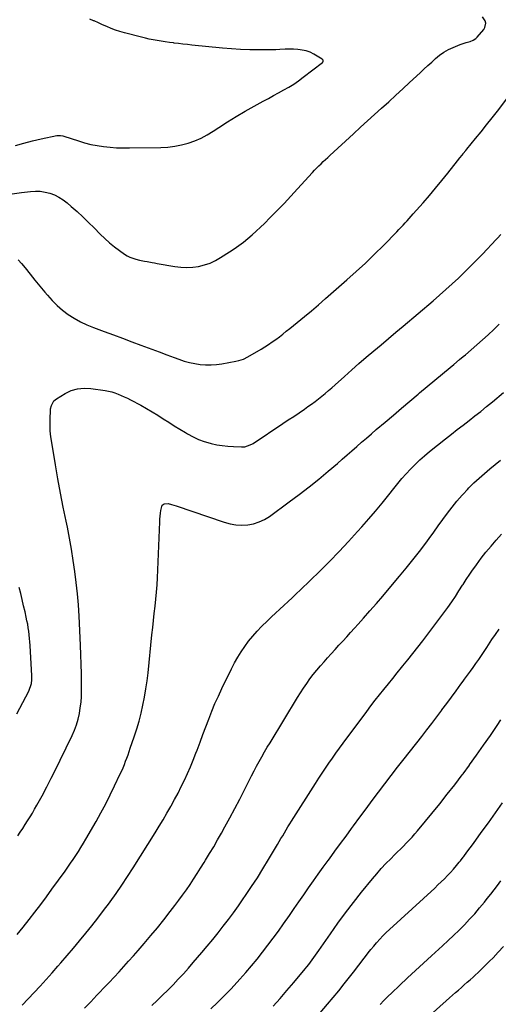
# Model space of a CAD drawing. Units: inches. Extents: x 1875231 to 1880571, y 469733 to 475048.
# Drawn here: x 1877502 to 1877932, y 471507 to 472392 of the extents above; entities that cross this region are included whole.
import ezdxf

# ---------------------------------------------------------------- set-up
doc = ezdxf.new("R2010")
doc.units = ezdxf.units.IN
doc.header["$MEASUREMENT"] = 0
doc.layers.add('7', color=7, linetype='Continuous')
doc.layers.add('8', color=7, linetype='Continuous')

msp = doc.modelspace()

# ---------------------------------------------------------------- linework, layer by layer
at = {"layer": '7', "color": 18}
for points in [[(1877494.73, 472234.91, 1958), (1877503.2, 472236.11, 1958), (1877511.28, 472237.12, 1958), (1877515.71, 472237.38, 1958), (1877520.1, 472237.28, 1958), (1877524.45, 472236.61, 1958), (1877528.76, 472235.57, 1958), (1877532.91, 472233.99, 1958), (1877536.88, 472232.1, 1958), (1877540.59, 472229.72, 1958), (1877544.11, 472227.03, 1958), (1877547.99, 472223.67, 1958), (1877553.25, 472218.98, 1958), (1877558.44, 472214.21, 1958), (1877563.51, 472209.32, 1958), (1877568.51, 472204.35, 1958), (1877574.03, 472198.71, 1958), (1877578.08, 472194.8, 1958), (1877582.26, 472191.04, 1958), (1877586.63, 472187.51, 1958), (1877591.14, 472184.14, 1958), (1877595.69, 472180.91, 1958), (1877598.09, 472179.41, 1958), (1877600.57, 472178.09, 1958), (1877603.18, 472177.05, 1958), (1877605.88, 472176.19, 1958), (1877609.17, 472175.37, 1958), (1877613.69, 472174.44, 1958), (1877615.97, 472174.06, 1958), (1877620.54, 472173.33, 1958), (1877622.82, 472172.94, 1958), (1877625.1, 472172.54, 1958), (1877641.03, 472169.69, 1958), (1877646.36, 472169.04, 1958), (1877651.68, 472168.77, 1958), (1877657.01, 472169.1, 1958), (1877662.33, 472169.82, 1958), (1877667.53, 472171.13, 1958), (1877672.59, 472172.81, 1958), (1877677.43, 472175.05, 1958), (1877682.11, 472177.66, 1958), (1877690.17, 472182.77, 1958), (1877694.39, 472185.57, 1958), (1877698.53, 472188.48, 1958), (1877702.55, 472191.55, 1958), (1877706.49, 472194.74, 1958), (1877710.32, 472198.05, 1958), (1877714.09, 472201.43, 1958), (1877717.78, 472204.91, 1958), (1877721.4, 472208.45, 1958), (1877726.73, 472213.79, 1958), (1877732.93, 472220.09, 1958), (1877739.07, 472226.44, 1958), (1877745.13, 472232.88, 1958), (1877751.12, 472239.37, 1958), (1877764.71, 472254.27, 1958), (1877766.57, 472256.27, 1958), (1877768.45, 472258.25, 1958), (1877770.38, 472260.19, 1958), (1877772.33, 472262.1, 1958), (1877774.3, 472264, 1958), (1877776.29, 472265.88, 1958), (1877778.29, 472267.74, 1958), (1877780.3, 472269.6, 1958), (1877801.54, 472289.07, 1958), (1877807.83, 472294.83, 1958), (1877814.13, 472300.58, 1958), (1877820.43, 472306.32, 1958), (1877826.74, 472312.06, 1958), (1877833.05, 472317.8, 1958), (1877839.34, 472323.55, 1958), (1877845.62, 472329.32, 1958), (1877851.88, 472335.11, 1958), (1877861.31, 472343.84, 1958), (1877864.78, 472347.05, 1958), (1877868.26, 472350.26, 1958), (1877871.74, 472353.46, 1958), (1877875.23, 472356.65, 1958), (1877878.85, 472359.63, 1958), (1877882.66, 472362.33, 1958), (1877886.73, 472364.61, 1958), (1877890.97, 472366.6, 1958), (1877897.19, 472369.13, 1958), (1877899.91, 472370.14, 1958), (1877900.76, 472370.46, 1958), (1877902.57, 472371.03, 1958), (1877906.22, 472372.04, 1958), (1877908.89, 472373.05, 1958), (1877911.3, 472374.57, 1958), (1877912, 472375.2, 1958), (1877912.66, 472375.89, 1958), (1877918.48, 472382.63, 1958), (1877919.57, 472384.45, 1958), (1877920.25, 472388.34, 1958), (1877919.84, 472390.42, 1958), (1877919.73, 472390.57, 1958), (1877917.45, 472393.93, 1958)], [(1877497.74, 472278.4, 1956), (1877505.4, 472280.64, 1956), (1877513.14, 472282.61, 1956), (1877520.93, 472284.39, 1956), (1877535.04, 472287.34, 1956), (1877538.16, 472287.53, 1956), (1877540.48, 472287.12, 1956), (1877541.23, 472286.9, 1956), (1877554.37, 472282.55, 1956), (1877559.94, 472280.89, 1956), (1877565.56, 472279.46, 1956), (1877571.26, 472278.36, 1956), (1877577, 472277.48, 1956), (1877582.79, 472276.89, 1956), (1877588.59, 472276.47, 1956), (1877594.4, 472276.28, 1956), (1877600.22, 472276.25, 1956), (1877628.5, 472276.68, 1956), (1877634.73, 472277.04, 1956), (1877640.91, 472277.75, 1956), (1877647, 472278.97, 1956), (1877653.04, 472280.53, 1956), (1877658.91, 472282.62, 1956), (1877664.63, 472285.03, 1956), (1877670.11, 472287.95, 1956), (1877675.43, 472291.2, 1956), (1877680.45, 472294.58, 1956), (1877688.23, 472299.66, 1956), (1877696.1, 472304.59, 1956), (1877704.11, 472309.29, 1956), (1877712.2, 472313.85, 1956), (1877720.35, 472318.29, 1956), (1877724.96, 472320.8, 1956), (1877729.57, 472323.32, 1956), (1877734.19, 472325.82, 1956), (1877738.8, 472328.33, 1956), (1877743.35, 472330.94, 1956), (1877747.81, 472333.69, 1956), (1877752.13, 472336.65, 1956), (1877756.36, 472339.75, 1956), (1877773.49, 472352.92, 1956), (1877773.83, 472353.27, 1956), (1877774.24, 472354.1, 1956), (1877774.21, 472355.07, 1956), (1877773.75, 472355.85, 1956), (1877773.38, 472356.16, 1956), (1877765.91, 472360.61, 1956), (1877762.55, 472362.28, 1956), (1877758.98, 472363.46, 1956), (1877757.14, 472363.87, 1956), (1877753.42, 472364.47, 1956), (1877751.54, 472364.66, 1956), (1877747.5, 472364.95, 1956), (1877744.22, 472365.12, 1956), (1877739.99, 472365.09, 1956), (1877735.31, 472364.78, 1956), (1877731.81, 472364.53, 1956), (1877730.63, 472364.51, 1956), (1877716.5, 472364.4, 1956), (1877708.27, 472364.48, 1956), (1877700.05, 472364.73, 1956), (1877691.84, 472365.25, 1956), (1877683.64, 472365.94, 1956), (1877656.23, 472368.72, 1956), (1877652.25, 472369.13, 1956), (1877648.28, 472369.57, 1956), (1877644.31, 472370.03, 1956), (1877640.34, 472370.52, 1956), (1877639.65, 472370.6, 1956), (1877636.03, 472371.08, 1956), (1877632.42, 472371.57, 1956), (1877628.81, 472372.11, 1956), (1877625.21, 472372.68, 1956), (1877621.62, 472373.32, 1956), (1877618.05, 472374.02, 1956), (1877614.5, 472374.83, 1956), (1877610.96, 472375.72, 1956), (1877595.73, 472379.75, 1956), (1877591.71, 472380.92, 1956), (1877587.73, 472382.21, 1956), (1877583.81, 472383.69, 1956), (1877579.95, 472385.3, 1956), (1877576.11, 472387, 1956), (1877572.26, 472388.67, 1956), (1877568.4, 472390.33, 1956), (1877567.84, 472390.57, 1956), (1877564.54, 472391.98, 1956)], [(1877499.84, 471658.03, 1962), (1877502.12, 471661.37, 1962), (1877504.37, 471664.73, 1962), (1877506.58, 471668.13, 1962), (1877508.76, 471671.53, 1962), (1877510.89, 471674.98, 1962), (1877512.97, 471678.45, 1962), (1877514.99, 471681.95, 1962), (1877516.96, 471685.49, 1962), (1877521.66, 471694.12, 1962), (1877525.88, 471702.01, 1962), (1877530.03, 471709.96, 1962), (1877534.05, 471717.96, 1962), (1877537.99, 471726.01, 1962), (1877548.69, 471748.31, 1962), (1877550.75, 471753.06, 1962), (1877552.57, 471757.9, 1962), (1877554.02, 471762.86, 1962), (1877555.23, 471767.9, 1962), (1877556.08, 471773.02, 1962), (1877556.73, 471778.16, 1962), (1877557.06, 471783.33, 1962), (1877557.17, 471788.52, 1962), (1877557.12, 471795.21, 1962), (1877556.99, 471803.75, 1962), (1877556.8, 471812.3, 1962), (1877556.51, 471820.84, 1962), (1877556.16, 471829.39, 1962), (1877554.91, 471855.5, 1962), (1877554.3, 471865.56, 1962), (1877553.51, 471875.61, 1962), (1877552.46, 471885.63, 1962), (1877551.24, 471895.64, 1962), (1877549.78, 471905.61, 1962), (1877548.18, 471915.57, 1962), (1877546.37, 471925.48, 1962), (1877544.41, 471935.37, 1962), (1877543.27, 471940.85, 1962), (1877540.71, 471953.47, 1962), (1877538.25, 471966.12, 1962), (1877535.94, 471978.79, 1962), (1877533.72, 471991.48, 1962), (1877530.36, 472011.42, 1962), (1877529.63, 472016.72, 1962), (1877529.11, 472022.04, 1962), (1877528.93, 472027.37, 1962), (1877528.95, 472032.72, 1962), (1877529.22, 472040.26, 1962), (1877529.37, 472041.83, 1962), (1877530.06, 472044.89, 1962), (1877532.25, 472048.96, 1962), (1877533.36, 472050, 1962), (1877534.61, 472050.92, 1962), (1877542.5, 472055.65, 1962), (1877547.95, 472058.17, 1962), (1877553.55, 472059.9, 1962), (1877559.39, 472060.44, 1962), (1877565.38, 472060.19, 1962), (1877578.36, 472058.25, 1962), (1877581.34, 472057.69, 1962), (1877584.28, 472057, 1962), (1877587.17, 472056.09, 1962), (1877590.01, 472055.04, 1962), (1877592.81, 472053.85, 1962), (1877595.58, 472052.6, 1962), (1877598.32, 472051.26, 1962), (1877601.02, 472049.88, 1962), (1877610.3, 472044.94, 1962), (1877615.45, 472042.11, 1962), (1877620.55, 472039.18, 1962), (1877625.57, 472036.1, 1962), (1877630.53, 472032.94, 1962), (1877635.47, 472029.74, 1962), (1877640.44, 472026.58, 1962), (1877645.45, 472023.5, 1962), (1877650.49, 472020.45, 1962), (1877652.48, 472019.27, 1962), (1877657.33, 472016.67, 1962), (1877662.3, 472014.35, 1962), (1877667.46, 472012.47, 1962), (1877672.73, 472010.88, 1962), (1877673.64, 472010.65, 1962), (1877678.58, 472009.57, 1962), (1877683.55, 472008.71, 1962), (1877688.56, 472008.17, 1962), (1877693.61, 472007.86, 1962), (1877701, 472007.64, 1962), (1877703.71, 472007.79, 1962), (1877706.37, 472008.39, 1962), (1877710.11, 472010.02, 1962), (1877711.28, 472010.73, 1962), (1877738, 472028.51, 1962), (1877742.86, 472031.76, 1962), (1877747.71, 472035.02, 1962), (1877752.55, 472038.3, 1962), (1877757.38, 472041.6, 1962), (1877760.58, 472043.79, 1962), (1877763.77, 472046.04, 1962), (1877766.93, 472048.34, 1962), (1877770.02, 472050.72, 1962), (1877773.07, 472053.15, 1962), (1877776.08, 472055.64, 1962), (1877779.06, 472058.16, 1962), (1877782, 472060.73, 1962), (1877784.92, 472063.32, 1962), (1877793.37, 472070.95, 1962), (1877799.85, 472076.74, 1962), (1877806.37, 472082.48, 1962), (1877812.96, 472088.15, 1962), (1877819.59, 472093.77, 1962), (1877826.24, 472099.37, 1962), (1877832.89, 472104.97, 1962), (1877839.52, 472110.58, 1962), (1877846.16, 472116.2, 1962), (1877872.93, 472138.93, 1962), (1877878.71, 472143.91, 1962), (1877884.43, 472148.95, 1962), (1877890.07, 472154.08, 1962), (1877895.66, 472159.27, 1962), (1877899.91, 472163.35, 1962), (1877901.16, 472164.56, 1962), (1877906.6, 472169.9, 1962), (1877911.94, 472175.34, 1962), (1877917.22, 472180.84, 1962), (1877929.61, 472193.98, 1962), (1877930.66, 472195.12, 1962), (1877933.74, 472198.58, 1962)], [(1877499.4, 471569.43, 1964), (1877504.76, 471576.06, 1964), (1877510.08, 471582.73, 1964), (1877515.32, 471589.47, 1964), (1877520.49, 471596.25, 1964), (1877525.58, 471603.1, 1964), (1877530.61, 471610, 1964), (1877542.39, 471626.37, 1964), (1877544.86, 471629.86, 1964), (1877547.3, 471633.36, 1964), (1877549.69, 471636.9, 1964), (1877552.05, 471640.46, 1964), (1877554.35, 471644.05, 1964), (1877556.62, 471647.67, 1964), (1877558.82, 471651.33, 1964), (1877560.98, 471655.01, 1964), (1877570.19, 471670.99, 1964), (1877574.6, 471678.86, 1964), (1877578.88, 471686.8, 1964), (1877582.96, 471694.84, 1964), (1877586.91, 471702.95, 1964), (1877591.97, 471713.67, 1964), (1877593.26, 471716.48, 1964), (1877594.5, 471719.31, 1964), (1877595.67, 471722.17, 1964), (1877596.79, 471725.05, 1964), (1877597.87, 471727.95, 1964), (1877598.92, 471730.86, 1964), (1877599.95, 471733.78, 1964), (1877600.95, 471736.7, 1964), (1877604.49, 471747.16, 1964), (1877606.73, 471754.18, 1964), (1877608.81, 471761.24, 1964), (1877610.64, 471768.37, 1964), (1877612.31, 471775.55, 1964), (1877613.74, 471782.78, 1964), (1877615.01, 471790.03, 1964), (1877616.04, 471797.32, 1964), (1877616.91, 471804.64, 1964), (1877620.41, 471838.73, 1964), (1877621.08, 471845.14, 1964), (1877621.77, 471851.55, 1964), (1877622.5, 471857.95, 1964), (1877623.23, 471864.36, 1964), (1877623.92, 471870.76, 1964), (1877624.5, 471877.18, 1964), (1877624.95, 471883.6, 1964), (1877625.3, 471890.04, 1964), (1877627.47, 471940.16, 1964), (1877627.62, 471942.77, 1964), (1877627.82, 471945.37, 1964), (1877628.08, 471947.97, 1964), (1877628.39, 471950.57, 1964), (1877629.63, 471955.29, 1964), (1877631.42, 471956.49, 1964), (1877634.93, 471956.75, 1964), (1877637.97, 471955.91, 1964), (1877642.17, 471954.53, 1964), (1877685.37, 471939.86, 1964), (1877690.54, 471938.48, 1964), (1877695.76, 471937.57, 1964), (1877701.06, 471937.35, 1964), (1877706.4, 471937.59, 1964), (1877711.63, 471938.59, 1964), (1877716.66, 471940.11, 1964), (1877721.4, 471942.38, 1964), (1877725.94, 471945.17, 1964), (1877743.76, 471958.11, 1964), (1877752.71, 471964.78, 1964), (1877761.55, 471971.59, 1964), (1877770.22, 471978.61, 1964), (1877778.78, 471985.77, 1964), (1877786.96, 471992.78, 1964), (1877791.34, 471996.55, 1964), (1877795.71, 472000.33, 1964), (1877800.07, 472004.13, 1964), (1877804.42, 472007.94, 1964), (1877808.77, 472011.75, 1964), (1877813.14, 472015.54, 1964), (1877817.51, 472019.31, 1964), (1877821.91, 472023.07, 1964), (1877829.83, 472029.83, 1964), (1877837.25, 472036.14, 1964), (1877844.68, 472042.44, 1964), (1877852.12, 472048.73, 1964), (1877859.57, 472055, 1964), (1877860.81, 472056.04, 1964), (1877867.66, 472061.78, 1964), (1877874.51, 472067.52, 1964), (1877881.36, 472073.25, 1964), (1877888.22, 472078.97, 1964), (1877891.43, 472081.65, 1964), (1877896.68, 472086.05, 1964), (1877899.91, 472088.77, 1964), (1877901.91, 472090.45, 1964), (1877907.12, 472094.88, 1964), (1877912.31, 472099.33, 1964), (1877917.45, 472103.84, 1964), (1877922.53, 472108.42, 1964), (1877927.5, 472113.11, 1964), (1877932.41, 472117.87, 1964)], [(1877503.69, 471505.81, 1966), (1877509.21, 471511.51, 1966), (1877514.67, 471517.26, 1966), (1877520.07, 471523.07, 1966), (1877525.41, 471528.93, 1966), (1877530.68, 471534.85, 1966), (1877535.91, 471540.82, 1966), (1877538.55, 471543.88, 1966), (1877544.21, 471550.48, 1966), (1877549.83, 471557.1, 1966), (1877555.4, 471563.77, 1966), (1877560.93, 471570.48, 1966), (1877566.38, 471577.25, 1966), (1877571.76, 471584.07, 1966), (1877577.01, 471590.99, 1966), (1877582.19, 471597.97, 1966), (1877582.79, 471598.8, 1966), (1877588.13, 471606.29, 1966), (1877593.36, 471613.86, 1966), (1877598.43, 471621.53, 1966), (1877603.4, 471629.28, 1966), (1877623.19, 471660.88, 1966), (1877626.8, 471666.71, 1966), (1877630.35, 471672.58, 1966), (1877633.83, 471678.5, 1966), (1877637.26, 471684.44, 1966), (1877637.58, 471685, 1966), (1877640.75, 471690.72, 1966), (1877643.84, 471696.48, 1966), (1877646.8, 471702.31, 1966), (1877649.68, 471708.18, 1966), (1877652.41, 471714.11, 1966), (1877655.04, 471720.09, 1966), (1877657.52, 471726.14, 1966), (1877659.88, 471732.23, 1966), (1877660.97, 471735.13, 1966), (1877663.58, 471742.11, 1966), (1877666.2, 471749.09, 1966), (1877668.82, 471756.07, 1966), (1877671.45, 471763.04, 1966), (1877674.18, 471769.97, 1966), (1877677.03, 471776.85, 1966), (1877680.07, 471783.64, 1966), (1877683.24, 471790.38, 1966), (1877691.96, 471808.27, 1966), (1877694.63, 471813.45, 1966), (1877697.47, 471818.54, 1966), (1877700.54, 471823.48, 1966), (1877703.78, 471828.33, 1966), (1877707.25, 471833.01, 1966), (1877710.9, 471837.54, 1966), (1877714.79, 471841.87, 1966), (1877718.84, 471846.05, 1966), (1877724.13, 471851.2, 1966), (1877727.78, 471854.72, 1966), (1877731.47, 471858.22, 1966), (1877735.19, 471861.67, 1966), (1877738.94, 471865.09, 1966), (1877742.69, 471868.51, 1966), (1877746.41, 471871.97, 1966), (1877750.09, 471875.47, 1966), (1877753.75, 471878.99, 1966), (1877771.16, 471896.03, 1966), (1877779.86, 471904.7, 1966), (1877788.44, 471913.48, 1966), (1877796.86, 471922.42, 1966), (1877805.17, 471931.47, 1966), (1877809.07, 471935.81, 1966), (1877815.27, 471942.83, 1966), (1877821.36, 471949.93, 1966), (1877827.31, 471957.16, 1966), (1877833.17, 471964.46, 1966), (1877837.56, 471970.06, 1966), (1877841.2, 471974.58, 1966), (1877844.92, 471979.04, 1966), (1877848.75, 471983.39, 1966), (1877852.66, 471987.68, 1966), (1877856.72, 471991.82, 1966), (1877860.89, 471995.84, 1966), (1877865.24, 471999.67, 1966), (1877869.7, 472003.38, 1966), (1877884.08, 472014.79, 1966), (1877889.35, 472018.95, 1966), (1877894.63, 472023.09, 1966), (1877899.91, 472027.16, 1966), (1877899.94, 472027.19, 1966), (1877905.27, 472031.27, 1966), (1877910.58, 472035.38, 1966), (1877915.84, 472039.53, 1966), (1877921.04, 472043.77, 1966), (1877926.2, 472048.07, 1966), (1877936.25, 472056.57, 1966)], [(1877559.81, 471503.32, 1968), (1877565.42, 471509.01, 1968), (1877570.99, 471514.73, 1968), (1877573.13, 471516.95, 1968), (1877577.59, 471521.61, 1968), (1877582.03, 471526.3, 1968), (1877586.44, 471531.01, 1968), (1877590.83, 471535.75, 1968), (1877595.17, 471540.52, 1968), (1877599.49, 471545.32, 1968), (1877603.75, 471550.17, 1968), (1877607.99, 471555.03, 1968), (1877613.37, 471561.27, 1968), (1877619.37, 471568.35, 1968), (1877625.29, 471575.48, 1968), (1877631.09, 471582.71, 1968), (1877636.82, 471590, 1968), (1877641.04, 471595.47, 1968), (1877644.55, 471600.11, 1968), (1877648, 471604.8, 1968), (1877651.34, 471609.56, 1968), (1877654.62, 471614.36, 1968), (1877657.83, 471619.22, 1968), (1877661, 471624.1, 1968), (1877664.12, 471629.01, 1968), (1877667.2, 471633.94, 1968), (1877668.54, 471636.11, 1968), (1877672.23, 471642.17, 1968), (1877675.87, 471648.26, 1968), (1877679.42, 471654.4, 1968), (1877682.91, 471660.57, 1968), (1877685.94, 471666.01, 1968), (1877690.49, 471674.31, 1968), (1877694.97, 471682.65, 1968), (1877699.34, 471691.05, 1968), (1877703.63, 471699.49, 1968), (1877707.75, 471707.75, 1968), (1877709.95, 471712.08, 1968), (1877712.17, 471716.39, 1968), (1877714.45, 471720.68, 1968), (1877716.75, 471724.95, 1968), (1877719.11, 471729.19, 1968), (1877721.51, 471733.41, 1968), (1877723.97, 471737.59, 1968), (1877726.47, 471741.75, 1968), (1877751.23, 471782.32, 1968), (1877753.9, 471786.57, 1968), (1877756.63, 471790.77, 1968), (1877759.46, 471794.91, 1968), (1877762.36, 471799, 1968), (1877765.37, 471803.01, 1968), (1877768.46, 471806.95, 1968), (1877771.68, 471810.79, 1968), (1877774.98, 471814.56, 1968), (1877778.02, 471817.91, 1968), (1877781.47, 471821.73, 1968), (1877784.94, 471825.54, 1968), (1877788.41, 471829.33, 1968), (1877791.9, 471833.12, 1968), (1877795.37, 471836.92, 1968), (1877798.84, 471840.73, 1968), (1877802.27, 471844.56, 1968), (1877805.7, 471848.41, 1968), (1877810.46, 471853.79, 1968), (1877816.23, 471860.36, 1968), (1877821.98, 471866.94, 1968), (1877827.69, 471873.56, 1968), (1877833.37, 471880.21, 1968), (1877842.81, 471891.3, 1968), (1877848.89, 471898.61, 1968), (1877854.87, 471906.01, 1968), (1877860.68, 471913.54, 1968), (1877866.38, 471921.15, 1968), (1877869.34, 471925.19, 1968), (1877873.48, 471930.85, 1968), (1877877.6, 471936.51, 1968), (1877881.7, 471942.19, 1968), (1877885.79, 471947.88, 1968), (1877889.99, 471953.47, 1968), (1877894.36, 471958.93, 1968), (1877898.97, 471964.18, 1968), (1877899.91, 471965.17, 1968), (1877903.75, 471969.29, 1968), (1877905.14, 471970.71, 1968), (1877909.64, 471975.16, 1968), (1877914.23, 471979.49, 1968), (1877918.98, 471983.67, 1968), (1877923.82, 471987.73, 1968), (1877928.72, 471991.73, 1968), (1877933.61, 471995.74, 1968)], [(1877673.23, 471502.44, 1972), (1877679.31, 471508.31, 1972), (1877685.31, 471514.27, 1972), (1877691.16, 471520.36, 1972), (1877696.93, 471526.54, 1972), (1877699.39, 471529.24, 1972), (1877704.65, 471535.15, 1972), (1877709.82, 471541.13, 1972), (1877714.86, 471547.23, 1972), (1877719.8, 471553.41, 1972), (1877724.62, 471559.69, 1972), (1877729.37, 471566.01, 1972), (1877734.01, 471572.42, 1972), (1877738.58, 471578.87, 1972), (1877743.84, 471586.43, 1972), (1877748.16, 471592.65, 1972), (1877752.49, 471598.87, 1972), (1877756.81, 471605.1, 1972), (1877761.13, 471611.32, 1972), (1877765.48, 471617.53, 1972), (1877769.86, 471623.71, 1972), (1877774.29, 471629.86, 1972), (1877778.76, 471635.98, 1972), (1877779.8, 471637.39, 1972), (1877784.81, 471644.21, 1972), (1877789.82, 471651.03, 1972), (1877794.81, 471657.85, 1972), (1877799.8, 471664.68, 1972), (1877801.57, 471667.09, 1972), (1877807.12, 471674.68, 1972), (1877812.7, 471682.25, 1972), (1877818.31, 471689.8, 1972), (1877823.94, 471697.33, 1972), (1877829.61, 471704.84, 1972), (1877835.31, 471712.31, 1972), (1877841.07, 471719.75, 1972), (1877846.86, 471727.16, 1972), (1877862.77, 471747.37, 1972), (1877867.31, 471753.19, 1972), (1877871.81, 471759.03, 1972), (1877876.26, 471764.92, 1972), (1877880.67, 471770.84, 1972), (1877880.91, 471771.16, 1972), (1877885.17, 471776.94, 1972), (1877889.44, 471782.72, 1972), (1877893.69, 471788.51, 1972), (1877897.94, 471794.3, 1972), (1877899.91, 471796.98, 1972), (1877901.28, 471798.86, 1972), (1877903.85, 471802.38, 1972), (1877906.41, 471805.91, 1972), (1877908.94, 471809.45, 1972), (1877911.46, 471813.01, 1972), (1877913.95, 471816.58, 1972), (1877916.42, 471820.17, 1972), (1877918.85, 471823.79, 1972), (1877921.25, 471827.42, 1972), (1877922.71, 471829.63, 1972), (1877925.85, 471834.37, 1972), (1877929.03, 471839.07, 1972), (1877932.28, 471843.73, 1972)], [(1877729.2, 471504.9, 1974), (1877735.47, 471511.94, 1974), (1877741.64, 471519.07, 1974), (1877747.75, 471526.25, 1974), (1877757.95, 471538.42, 1974), (1877759.59, 471540.41, 1974), (1877761.2, 471542.43, 1974), (1877762.78, 471544.47, 1974), (1877764.33, 471546.53, 1974), (1877765.85, 471548.61, 1974), (1877767.36, 471550.7, 1974), (1877768.85, 471552.81, 1974), (1877770.32, 471554.92, 1974), (1877780.65, 471569.92, 1974), (1877787.39, 471579.46, 1974), (1877794.28, 471588.89, 1974), (1877801.39, 471598.15, 1974), (1877808.65, 471607.3, 1974), (1877818.4, 471619.31, 1974), (1877822.35, 471624.01, 1974), (1877826.4, 471628.63, 1974), (1877830.59, 471633.12, 1974), (1877834.88, 471637.53, 1974), (1877838.26, 471640.9, 1974), (1877840.93, 471643.55, 1974), (1877843.59, 471646.21, 1974), (1877846.25, 471648.87, 1974), (1877848.91, 471651.53, 1974), (1877851.53, 471654.23, 1974), (1877854.09, 471656.98, 1974), (1877856.57, 471659.81, 1974), (1877859, 471662.68, 1974), (1877878.86, 471686.86, 1974), (1877885.73, 471695.39, 1974), (1877892.5, 471704, 1974), (1877899.1, 471712.74, 1974), (1877899.91, 471713.83, 1974), (1877905.6, 471721.56, 1974), (1877905.77, 471721.8, 1974), (1877912.06, 471730.6, 1974), (1877918.28, 471739.43, 1974), (1877924.43, 471748.32, 1974), (1877930.52, 471757.25, 1974), (1877933.91, 471762.29, 1974)], [(1877756.9, 471481.49, 1976), (1877778.2, 471506.83, 1976), (1877783.2, 471512.83, 1976), (1877788.16, 471518.86, 1976), (1877793.06, 471524.94, 1976), (1877797.93, 471531.05, 1976), (1877802.7, 471537.11, 1976), (1877805.13, 471540.23, 1976), (1877807.55, 471543.36, 1976), (1877809.93, 471546.52, 1976), (1877812.3, 471549.69, 1976), (1877814.69, 471552.84, 1976), (1877817.12, 471555.95, 1976), (1877819.63, 471559.01, 1976), (1877822.19, 471562.02, 1976), (1877822.39, 471562.25, 1976), (1877825.13, 471565.3, 1976), (1877827.94, 471568.29, 1976), (1877830.85, 471571.18, 1976), (1877833.83, 471574, 1976), (1877874.38, 471611.13, 1976), (1877877.31, 471613.87, 1976), (1877880.21, 471616.64, 1976), (1877883.05, 471619.46, 1976), (1877885.87, 471622.31, 1976), (1877888.61, 471625.23, 1976), (1877891.29, 471628.21, 1976), (1877893.87, 471631.27, 1976), (1877896.39, 471634.39, 1976), (1877897.44, 471635.73, 1976), (1877899.91, 471638.91, 1976), (1877900.42, 471639.57, 1976), (1877903.36, 471643.44, 1976), (1877906.27, 471647.34, 1976), (1877909.14, 471651.26, 1976), (1877916.22, 471661.03, 1976), (1877922.59, 471669.86, 1976), (1877928.94, 471678.72, 1976), (1877935.24, 471687.6, 1976)], [(1877825.36, 471506.33, 1978), (1877828.8, 471509.96, 1978), (1877832.33, 471513.52, 1978), (1877835.91, 471517.02, 1978), (1877842.82, 471523.62, 1978), (1877849.92, 471530.36, 1978), (1877857.06, 471537.06, 1978), (1877864.25, 471543.7, 1978), (1877871.48, 471550.3, 1978), (1877881.47, 471559.34, 1978), (1877886.46, 471563.94, 1978), (1877891.41, 471568.6, 1978), (1877896.27, 471573.35, 1978), (1877899.91, 471576.98, 1978), (1877901.07, 471578.15, 1978), (1877905.76, 471583.06, 1978), (1877910.34, 471588.07, 1978), (1877914.77, 471593.22, 1978), (1877919.09, 471598.46, 1978), (1877921.65, 471601.68, 1978), (1877924.72, 471605.58, 1978), (1877927.76, 471609.51, 1978), (1877930.74, 471613.48, 1978), (1877933.68, 471617.48, 1978)]]:
    msp.add_polyline3d(points, dxfattribs=at)
at = {"layer": '8', "color": 18}
for points in [[(1877500.16, 472175.58, 1960), (1877503.13, 472172.45, 1960), (1877506.47, 472168.37, 1960), (1877510.91, 472162.93, 1960), (1877515.35, 472157.5, 1960), (1877519.78, 472152.06, 1960), (1877524.2, 472146.61, 1960), (1877526.45, 472143.84, 1960), (1877530.69, 472139.06, 1960), (1877535.18, 472134.54, 1960), (1877540.05, 472130.43, 1960), (1877545.16, 472126.59, 1960), (1877550.58, 472123.17, 1960), (1877556.14, 472120.03, 1960), (1877561.92, 472117.31, 1960), (1877567.84, 472114.88, 1960), (1877577.58, 472111.29, 1960), (1877585.82, 472108.24, 1960), (1877594.06, 472105.18, 1960), (1877602.3, 472102.12, 1960), (1877610.54, 472099.05, 1960), (1877613.58, 472097.92, 1960), (1877620.29, 472095.41, 1960), (1877627.01, 472092.9, 1960), (1877633.73, 472090.39, 1960), (1877640.45, 472087.88, 1960), (1877644.6, 472086.33, 1960), (1877649.28, 472084.77, 1960), (1877654.02, 472083.44, 1960), (1877658.84, 472082.47, 1960), (1877663.72, 472081.72, 1960), (1877668.63, 472081.37, 1960), (1877673.54, 472081.3, 1960), (1877678.43, 472081.66, 1960), (1877683.31, 472082.3, 1960), (1877695.69, 472084.48, 1960), (1877698.56, 472085.12, 1960), (1877702.73, 472086.54, 1960), (1877706.67, 472088.5, 1960), (1877718.53, 472095.44, 1960), (1877721.91, 472097.5, 1960), (1877725.24, 472099.64, 1960), (1877728.49, 472101.89, 1960), (1877731.69, 472104.22, 1960), (1877734.85, 472106.62, 1960), (1877737.98, 472109.04, 1960), (1877741.09, 472111.5, 1960), (1877744.18, 472113.98, 1960), (1877750.9, 472119.43, 1960), (1877757.32, 472124.69, 1960), (1877763.69, 472130, 1960), (1877770, 472135.38, 1960), (1877776.26, 472140.81, 1960), (1877795.43, 472157.6, 1960), (1877803.85, 472165.15, 1960), (1877812.15, 472172.82, 1960), (1877820.27, 472180.67, 1960), (1877828.27, 472188.66, 1960), (1877840.28, 472200.91, 1960), (1877842.18, 472202.87, 1960), (1877844.07, 472204.84, 1960), (1877845.94, 472206.83, 1960), (1877847.8, 472208.84, 1960), (1877849.64, 472210.86, 1960), (1877851.47, 472212.89, 1960), (1877853.29, 472214.92, 1960), (1877855.1, 472216.97, 1960), (1877863.94, 472227.01, 1960), (1877869.61, 472233.56, 1960), (1877875.21, 472240.17, 1960), (1877880.7, 472246.87, 1960), (1877886.12, 472253.64, 1960), (1877894.74, 472264.57, 1960), (1877896.87, 472267.24, 1960), (1877899.02, 472269.88, 1960), (1877899.91, 472270.96, 1960), (1877900.1, 472271.2, 1960), (1877902.26, 472273.83, 1960), (1877903.34, 472275.15, 1960), (1877911.18, 472284.71, 1960), (1877916.14, 472290.83, 1960), (1877921.06, 472296.99, 1960), (1877925.91, 472303.2, 1960), (1877930.72, 472309.44, 1960), (1877959.99, 472347.94, 1960)], [(1877620.18, 471505.47, 1970), (1877625.08, 471510.08, 1970), (1877629.93, 471514.74, 1970), (1877634.71, 471519.48, 1970), (1877639.44, 471524.27, 1970), (1877644.08, 471529.14, 1970), (1877648.66, 471534.07, 1970), (1877653.14, 471539.08, 1970), (1877657.56, 471544.16, 1970), (1877665.25, 471553.15, 1970), (1877670.15, 471558.97, 1970), (1877674.99, 471564.84, 1970), (1877679.75, 471570.79, 1970), (1877684.44, 471576.77, 1970), (1877689.05, 471582.83, 1970), (1877693.58, 471588.94, 1970), (1877698.02, 471595.13, 1970), (1877702.38, 471601.36, 1970), (1877704.56, 471604.53, 1970), (1877709.88, 471612.44, 1970), (1877715.09, 471620.41, 1970), (1877720.15, 471628.49, 1970), (1877725.1, 471636.64, 1970), (1877733.19, 471650.25, 1970), (1877734.75, 471652.89, 1970), (1877736.31, 471655.53, 1970), (1877737.86, 471658.17, 1970), (1877739.41, 471660.82, 1970), (1877740.97, 471663.46, 1970), (1877742.55, 471666.08, 1970), (1877744.17, 471668.69, 1970), (1877745.8, 471671.28, 1970), (1877767.43, 471705.15, 1970), (1877770.39, 471709.74, 1970), (1877773.37, 471714.32, 1970), (1877776.38, 471718.88, 1970), (1877779.41, 471723.42, 1970), (1877782.49, 471727.93, 1970), (1877785.62, 471732.41, 1970), (1877788.81, 471736.85, 1970), (1877792.04, 471741.25, 1970), (1877813.35, 471769.82, 1970), (1877817.15, 471774.85, 1970), (1877820.98, 471779.84, 1970), (1877824.88, 471784.79, 1970), (1877828.81, 471789.71, 1970), (1877832.78, 471794.61, 1970), (1877836.74, 471799.5, 1970), (1877840.71, 471804.4, 1970), (1877844.67, 471809.29, 1970), (1877845.81, 471810.69, 1970), (1877850.31, 471816.3, 1970), (1877854.79, 471821.94, 1970), (1877859.22, 471827.61, 1970), (1877863.62, 471833.31, 1970), (1877879.15, 471853.58, 1970), (1877882.74, 471858.39, 1970), (1877886.25, 471863.26, 1970), (1877889.64, 471868.21, 1970), (1877892.95, 471873.22, 1970), (1877896.21, 471878.26, 1970), (1877899.49, 471883.29, 1970), (1877899.91, 471883.93, 1970), (1877902.78, 471888.31, 1970), (1877906.09, 471893.33, 1970), (1877907.76, 471895.84, 1970), (1877911.81, 471901.7, 1970), (1877916.02, 471907.45, 1970), (1877920.45, 471913.02, 1970), (1877925.03, 471918.49, 1970), (1877929.75, 471923.83, 1970), (1877934.53, 471929.12, 1970)], [(1877498.93, 471767.75, 1960), (1877509.77, 471788.16, 1960), (1877510.53, 471789.77, 1960), (1877511.7, 471793.1, 1960), (1877512.1, 471794.83, 1960), (1877512.54, 471798.35, 1960), (1877512.55, 471801.9, 1960), (1877511.01, 471829.13, 1960), (1877510.79, 471832.32, 1960), (1877510.52, 471835.51, 1960), (1877510.18, 471838.69, 1960), (1877509.78, 471841.86, 1960), (1877509.31, 471845.02, 1960), (1877508.78, 471848.17, 1960), (1877508.17, 471851.31, 1960), (1877507.5, 471854.44, 1960), (1877506.41, 471859.26, 1960), (1877505.14, 471864.79, 1960), (1877503.84, 471870.31, 1960), (1877502.5, 471875.82, 1960), (1877501.14, 471881.33, 1960)], [(1877858.66, 471486.48, 1980), (1877887.81, 471512.48, 1980), (1877890.44, 471514.81, 1980), (1877893.06, 471517.14, 1980), (1877895.69, 471519.45, 1980), (1877898.33, 471521.77, 1980), (1877899.91, 471523.15, 1980), (1877900.96, 471524.08, 1980), (1877903.59, 471526.4, 1980), (1877906.21, 471528.74, 1980), (1877908.82, 471531.08, 1980), (1877910.43, 471532.54, 1980), (1877913.82, 471535.65, 1980), (1877917.15, 471538.8, 1980), (1877920.43, 471542.03, 1980), (1877923.66, 471545.29, 1980), (1877926.79, 471548.53, 1980), (1877931.47, 471553.52, 1980), (1877936.05, 471558.6, 1980)]]:
    msp.add_polyline3d(points, dxfattribs=at)

doc.saveas('drawing.dxf')
